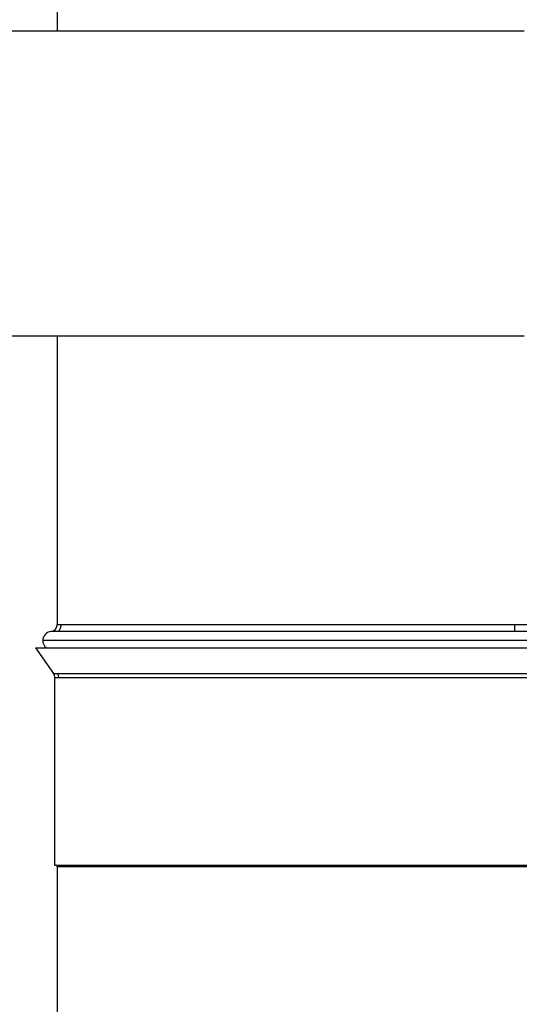
# Model space of a CAD drawing. Units: inches. Extents: x 14 to 345, y -198 to -4.
# Drawn here: x 127 to 134, y -55 to -40 of the extents above; entities that cross this region are included whole.
import ezdxf

# ---------------------------------------------------------------- set-up
doc = ezdxf.new("R2010")
doc.units = ezdxf.units.IN
doc.header["$MEASUREMENT"] = 0
doc.layers.add('Layer 1', color=7, linetype='Continuous')

# ---------------------------------------------------------------- blocks, each defined once
blk = doc.blocks.new('block 1232')
at = {"layer": 'Layer 1', "color": 7, "lineweight": 25, "true_color": 0xffffff}
blk.add_lwpolyline([(127.48, -40.149), (127.48, -40.533)], dxfattribs=at)
blk = doc.blocks.new('block 1233')
at = {"layer": 'Layer 1', "color": 7, "lineweight": 25, "true_color": 0xffffff}
blk.add_lwpolyline([(127.48, -45.03), (127.48, -49.285)], dxfattribs=at)
blk = doc.blocks.new('block 1234')
at = {"layer": 'Layer 1', "color": 7, "lineweight": 25, "true_color": 0xffffff}
blk.add_lwpolyline([(127.48, -49.285), (134.226, -49.285)], dxfattribs=at)
blk = doc.blocks.new('block 1238')
at = {"layer": 'Layer 1', "color": 7, "lineweight": 25, "true_color": 0xffffff}
blk.add_lwpolyline([(134.226, -49.285), (140.972, -49.285)], dxfattribs=at)
blk = doc.blocks.new('block 1242')
at = {"layer": 'Layer 1', "color": 7, "lineweight": 25, "true_color": 0xffffff}
blk.add_lwpolyline([(134.226, -49.285), (134.226, -49.391)], dxfattribs=at)
blk = doc.blocks.new('block 1243')
at = {"layer": 'Layer 1', "color": 7, "lineweight": 25, "true_color": 0xffffff}
blk.add_lwpolyline([(141.067, -49.391), (134.226, -49.391)], dxfattribs=at)
blk = doc.blocks.new('block 1245')
at = {"layer": 'Layer 1', "color": 7, "lineweight": 25, "true_color": 0xffffff}
blk.add_open_spline([(127.385, -49.391), (127.438, -49.386), (127.481, -49.338), (127.48, -49.285)], degree=3, dxfattribs=at)
blk = doc.blocks.new('block 1248')
at = {"layer": 'Layer 1', "color": 7, "lineweight": 25, "true_color": 0xffffff}
blk.add_open_spline([(127.266, -49.524), (127.264, -49.562), (127.288, -49.61), (127.319, -49.631)], degree=3, dxfattribs=at)
blk = doc.blocks.new('block 1249')
at = {"layer": 'Layer 1', "color": 7, "lineweight": 25, "true_color": 0xffffff}
blk.add_lwpolyline([(141.187, -49.524), (127.266, -49.524)], dxfattribs=at)
blk = doc.blocks.new('block 1257')
at = {"layer": 'Layer 1', "color": 7, "lineweight": 25, "true_color": 0xffffff}
blk.add_open_spline([(127.385, -49.391), (127.318, -49.398), (127.265, -49.457), (127.266, -49.524)], degree=3, dxfattribs=at)
blk = doc.blocks.new('block 1258')
at = {"layer": 'Layer 1', "color": 7, "lineweight": 25, "true_color": 0xffffff}
blk.add_lwpolyline([(134.226, -49.391), (127.385, -49.391)], dxfattribs=at)
blk = doc.blocks.new('block 1261')
at = {"layer": 'Layer 1', "color": 7, "lineweight": 25, "true_color": 0xffffff}
blk.add_open_spline([(127.534, -49.285), (127.534, -49.303), (127.531, -49.322), (127.524, -49.34), (127.517, -49.358), (127.507, -49.376), (127.493, -49.391)], degree=3, knots=[0, 0, 0, 0, 1, 1, 1, 2, 2, 2, 2], dxfattribs=at)
blk = doc.blocks.new('block 1690')
at = {"layer": 'Layer 1', "color": 7, "lineweight": 25, "true_color": 0xffffff}
blk.add_lwpolyline([(134.366, -40.533), (124.194, -40.533)], dxfattribs=at)
blk = doc.blocks.new('block 1691')
at = {"layer": 'Layer 1', "color": 7, "lineweight": 25, "true_color": 0xffffff}
blk.add_lwpolyline([(124.194, -45.03), (134.366, -45.03)], dxfattribs=at)
blk = doc.blocks.new('block 3024')
at = {"layer": 'Layer 1', "color": 7, "lineweight": 25, "true_color": 0xffffff}
blk.add_lwpolyline([(127.159, -49.631), (141.294, -49.631)], dxfattribs=at)
blk = doc.blocks.new('block 3025')
at = {"layer": 'Layer 1', "color": 7, "lineweight": 25, "true_color": 0xffffff}
blk.add_lwpolyline([(141.008, -52.844), (127.444, -52.844)], dxfattribs=at)
blk = doc.blocks.new('block 3026')
at = {"layer": 'Layer 1', "color": 7, "lineweight": 25, "true_color": 0xffffff}
blk.add_open_spline([(127.444, -50.072), (127.445, -50.054), (127.436, -50.025), (127.424, -50.011)], degree=3, dxfattribs=at)
blk = doc.blocks.new('block 3027')
at = {"layer": 'Layer 1', "color": 7, "lineweight": 25, "true_color": 0xffffff}
blk.add_lwpolyline([(127.424, -50.011), (141.028, -50.011)], dxfattribs=at)
blk = doc.blocks.new('block 3029')
at = {"layer": 'Layer 1', "color": 7, "lineweight": 25, "true_color": 0xffffff}
blk.add_lwpolyline([(141.008, -50.072), (127.444, -50.072)], dxfattribs=at)
blk = doc.blocks.new('block 3031')
at = {"layer": 'Layer 1', "color": 7, "lineweight": 25, "true_color": 0xffffff}
blk.add_lwpolyline([(127.159, -49.631), (127.424, -50.011)], dxfattribs=at)
blk = doc.blocks.new('block 3033')
at = {"layer": 'Layer 1', "color": 7, "lineweight": 25, "true_color": 0xffffff}
blk.add_lwpolyline([(127.444, -52.844), (127.444, -50.072)], dxfattribs=at)
blk = doc.blocks.new('block 3034')
at = {"layer": 'Layer 1', "color": 7, "lineweight": 25, "true_color": 0xffffff}
blk.add_lwpolyline([(134.226, -52.86), (127.48, -52.86)], dxfattribs=at)
blk = doc.blocks.new('block 3035')
at = {"layer": 'Layer 1', "color": 7, "lineweight": 25, "true_color": 0xffffff}
blk.add_lwpolyline([(140.972, -52.86), (134.226, -52.86)], dxfattribs=at)
blk = doc.blocks.new('block 3036')
at = {"layer": 'Layer 1', "color": 7, "lineweight": 25, "true_color": 0xffffff}
blk.add_lwpolyline([(127.48, -52.86), (127.48, -62.593)], dxfattribs=at)
blk = doc.blocks.new('block 3063')
at = {"layer": 'Layer 1', "color": 7, "lineweight": 25, "true_color": 0xffffff}
blk.add_open_spline([(127.485, -50.011), (127.493, -50.031), (127.497, -50.052), (127.497, -50.072)], degree=3, dxfattribs=at)
blk = doc.blocks.new('block 3067')
at = {"layer": 'Layer 1', "color": 7, "lineweight": 25, "true_color": 0xffffff}
blk.add_open_spline([(127.464, -52.844), (127.465, -52.844), (127.465, -52.844), (127.465, -52.844), (127.467, -52.844), (127.467, -52.844), (127.467, -52.844), (127.468, -52.844), (127.469, -52.844), (127.469, -52.844), (127.47, -52.845), (127.47, -52.845), (127.47, -52.845), (127.471, -52.845), (127.472, -52.846), (127.472, -52.846), (127.473, -52.846), (127.473, -52.846), (127.473, -52.847), (127.474, -52.847), (127.475, -52.848), (127.475, -52.848), (127.476, -52.849), (127.476, -52.849), (127.476, -52.849), (127.477, -52.851), (127.477, -52.851), (127.477, -52.851), (127.478, -52.852), (127.478, -52.852), (127.478, -52.852), (127.479, -52.853), (127.479, -52.854), (127.479, -52.854), (127.479, -52.855), (127.479, -52.855), (127.479, -52.855), (127.48, -52.857), (127.48, -52.857), (127.48, -52.857), (127.48, -52.858), (127.48, -52.859), (127.48, -52.859)], degree=3, knots=[0, 0, 0, 0, 1, 1, 1, 2, 2, 2, 3, 3, 3, 4, 4, 4, 5, 5, 5, 6, 6, 6, 7, 7, 7, 8, 8, 8, 9, 9, 9, 10, 10, 10, 11, 11, 11, 12, 12, 12, 13, 13, 13, 14, 14, 14, 14], dxfattribs=at)

msp = doc.modelspace()

# ---------------------------------------------------------------- block references
at = {"layer": 'Layer 1'}
for name in ['block 1232', 'block 1690', 'block 1691', 'block 1233', 'block 1245', 'block 1234', 'block 1261', 'block 1238', 'block 1242', 'block 1248', 'block 1257', 'block 1249', 'block 1258', 'block 1243', 'block 3024', 'block 3031', 'block 3026', 'block 3027', 'block 3029', 'block 3033', 'block 3063', 'block 3025', 'block 3067', 'block 3034', 'block 3036', 'block 3035']:
    msp.add_blockref(name, (0, 0), dxfattribs=at)

doc.saveas('drawing.dxf')
